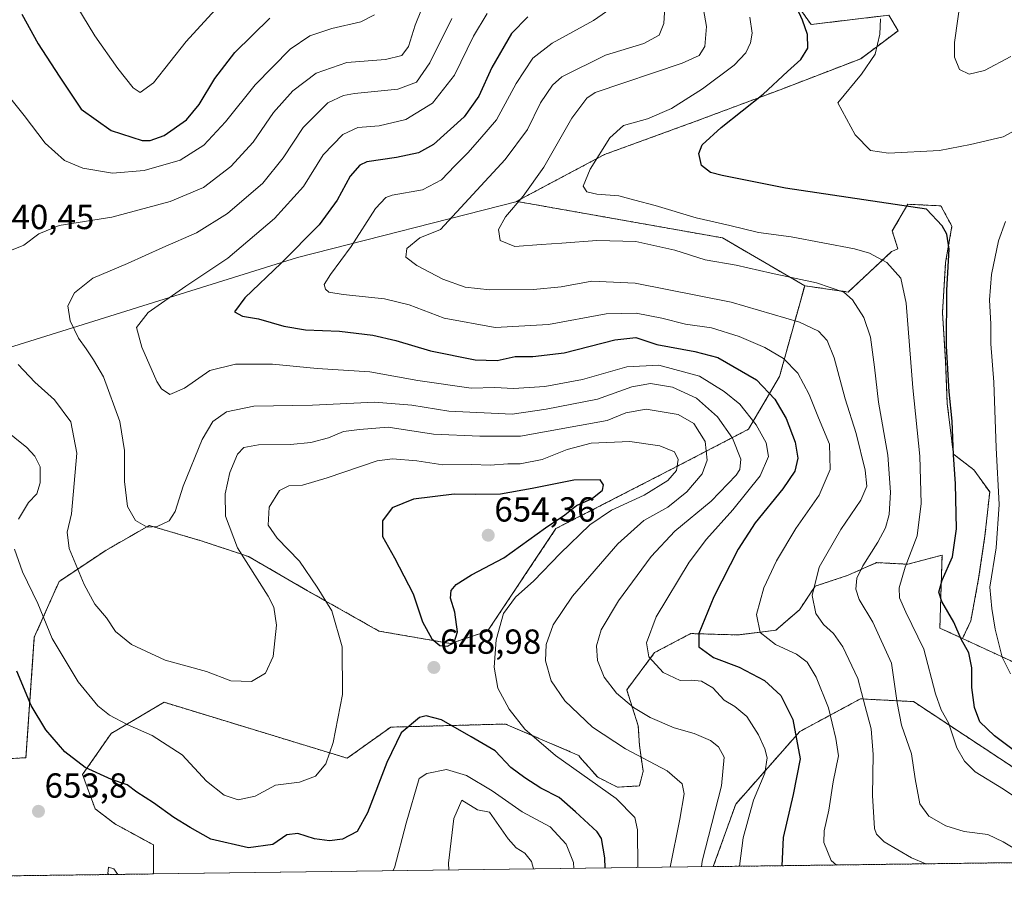
# Model space of a CAD drawing. Units: metres. Extents: x 591377 to 594863, y 4652701 to 4655047.
# Drawn here: x 593132 to 593416, y 4652705 to 4652958 of the extents above; entities that cross this region are included whole.
import ezdxf
from ezdxf.enums import TextEntityAlignment as Align

# ---------------------------------------------------------------- set-up
doc = ezdxf.new("R2010")
doc.units = ezdxf.units.M
doc.header["$MEASUREMENT"] = 0
doc.linetypes.add('TRAZOS', pattern=[0.75, 0.5, -0.25])
for name, color, linetype, lineweight in [('Arbolado forestal', 92, 'TRAZOS', 0), ('Arbolado forestal CxS', 92, 'Continuous', 0), ('Carátula', 7, 'Continuous', 5), ('Comarca CxS', 133, 'Continuous', 0), ('Comunidad Autónoma CxS', 142, 'Continuous', 0), ('Curva de nivel maestra', 36, 'Continuous', 30), ('Curva de nivel normal', 36, 'Continuous', 0), ('Matorral', 135, 'Continuous', 0), ('Matorral CxS', 135, 'Continuous', 0), ('Municipio CxS', 142, 'Continuous', 0), ('Provincia CxS', 1, 'Continuous', 0), ('Punto de cota en terreno', 7, 'Continuous', 0), ('Rótulo de punto de cota en terreno', 19, 'Continuous', 0)]:
    doc.layers.add(name, color=color, linetype=linetype, lineweight=lineweight)
doc.styles.add('Arial', font='txt', dxfattribs={"height": 0.2})

# ---------------------------------------------------------------- blocks, each defined once
blk = doc.blocks.new('*U155')
at = {"layer": 'Arbolado forestal CxS', "color": 92, "linetype": 'Continuous', "lineweight": 0}
blk.add_polyline3d([(593419.87, 4652771.71, 594.33), (593403.62, 4652779.24, 599.66), (593406.01, 4652784.34, 597.74), (593408.27, 4652796.57, 596.29), (593410.08, 4652808.8, 596.48), (593411.44, 4652821.49, 595.75), (593406.91, 4652827.83, 597.03), (593401.03, 4652832.36, 599.83), (593399.21, 4652846.85, 600.19), (593398.76, 4652859.08, 600.12), (593397.86, 4652873.13, 600.31), (593398.76, 4652887.62, 600.37), (593400.57, 4652898.04, 599.34), (593397.4, 4652903.93, 599.15), (593387.89, 4652904.38, 599.91), (593383.36, 4652896.68, 602.54), (593385.01, 4652891.57, 603.6), (593383.91, 4652891.06, 603.85), (593383.2, 4652890.73, 604.01), (593370.68, 4652879.1, 609.67), (593358.16, 4652880.89, 610.31), (593334.52, 4652894.69, 606.7), (593291.11, 4652902.39, 606.39), (593275.35, 4652905.18, 609.96), (593275.04, 4652905.18, 610.07), (593300.49, 4652918.71, 604.52), (593326.79, 4652928.3, 601.87), (593351.07, 4652937.39, 599), (593374.32, 4652946.34, 595.72), (593385.05, 4652954.4, 593.5), (593382.37, 4652958.87, 594.31), (593360.01, 4652956.19, 599.45), (593353.71, 4652965.12, 600.2)], dxfattribs=at)
blk.add_polyline3d([(593442.14, 4652714.95, 605.73), (593331.83, 4652713.51, 633.02), (593338.29, 4652731.51, 631.92), (593356.71, 4652752.42, 624.6), (593374.22, 4652761.85, 615.22), (593389.5, 4652761.06, 608.17), (593429.07, 4652734.96, 601.57), (593437.01, 4652725.04, 602.52), (593442.14, 4652714.95, 605.73)], close=True, dxfattribs=at)
blk = doc.blocks.new('*U159')
at = {"layer": 'Matorral CxS', "color": 135, "linetype": 'Continuous', "lineweight": 0}
blk.add_polyline3d([(593353.71, 4652965.12, 600.2), (593360.01, 4652956.19, 599.45), (593382.37, 4652958.87, 594.31), (593385.05, 4652954.4, 593.5), (593374.32, 4652946.34, 595.72), (593351.07, 4652937.39, 599), (593326.79, 4652928.3, 601.87), (593300.49, 4652918.71, 604.52), (593275.04, 4652905.18, 610.07), (593275.35, 4652905.18, 609.96), (593212.02, 4652889, 623.61), (593119.48, 4652860.09, 641.76), (593102.87, 4652862.75, 643.26), (593094.19, 4652876.46, 641.03), (593092.94, 4652896.12, 636.86), (593094.49, 4652907.6, 634.15), (593091.43, 4652924.66, 632.09), (593082.95, 4652935.1, 629.51), (593161, 4653005.94, 658.71)], dxfattribs=at)
blk = doc.blocks.new('*U169')
at = {"layer": 'Curva de nivel normal', "color": 36, "linetype": 'Continuous', "lineweight": 0}
for points in [[(593310.1, 4652713.22, 645), (593310.01, 4652724.14, 645), (593309.22, 4652727.64, 645), (593303.81, 4652733.12, 645), (593286.33, 4652745.55, 645), (593277.57, 4652753.11, 645), (593273, 4652758.88, 645), (593269.73, 4652764.95, 645), (593268.75, 4652770.97, 645), (593269.28, 4652778.84, 645), (593271.43, 4652786.46, 645), (593274.87, 4652791.16, 645), (593280.17, 4652795.88, 645), (593287.69, 4652803.74, 645), (593296.27, 4652812.04, 645), (593302.5, 4652816.2, 645), (593311.92, 4652820.53, 645), (593318.78, 4652824.76, 645), (593321.25, 4652827.64, 645), (593321.71, 4652830.84, 645), (593320.62, 4652833, 645), (593316.47, 4652834.74, 645), (593307.81, 4652836.04, 645), (593296.65, 4652835.5, 645), (593289.78, 4652833.74, 645), (593282.57, 4652830.8, 645), (593276.24, 4652829.56, 645), (593272.63, 4652829.56, 645), (593267.6, 4652829.23, 645), (593262.27, 4652829.35, 645), (593253.94, 4652829.3, 645), (593246.4, 4652830.48, 645), (593239.46, 4652831.03, 645), (593235.03, 4652830.48, 645), (593220.65, 4652825.53, 645), (593213.5, 4652823.41, 645), (593209.6, 4652823.26, 645), (593206.92, 4652821.93, 645), (593203.87, 4652817.11, 645), (593203.63, 4652811.88, 645), (593206.16, 4652808.14, 645), (593212.65, 4652801.53, 645), (593217.73, 4652794.03, 645), (593221.98, 4652787.19, 645), (593224.94, 4652776.82, 645), (593225.04, 4652763.15, 645), (593222.3, 4652749.23, 645), (593220.22, 4652743.15, 645), (593217.29, 4652739.53, 645), (593212.64, 4652737.8, 645), (593205.69, 4652737.02, 645), (593199.85, 4652733.83, 645), (593194.92, 4652732.8, 645), (593190.96, 4652734.06, 645), (593185.82, 4652738.1, 645), (593178.82, 4652745.7, 645), (593170.17, 4652751.25, 645), (593162.95, 4652754.5, 645), (593157.93, 4652757.18, 645), (593154.53, 4652759.88, 645), (593148.87, 4652766.79, 645), (593141.42, 4652779.25, 645), (593137.22, 4652789.33, 645), (593132.86, 4652798.48, 645), (593130.52, 4652805.01, 645)], [(593131.67, 4652813.68, 645), (593134.61, 4652818.4, 645), (593136.98, 4652820.92, 645), (593137.98, 4652824.12, 645), (593137.9, 4652828.69, 645), (593136.43, 4652831.81, 645), (593134.12, 4652834.27, 645), (593127.16, 4652839.86, 645)]]:
    blk.add_polyline3d(points, dxfattribs=at)
blk = doc.blocks.new('*U171')
at = {"layer": 'Curva de nivel normal', "color": 36, "linetype": 'Continuous', "lineweight": 0}
for points in [[(593239.55, 4652712.3, 655), (593240.04, 4652713.15, 655), (593243.38, 4652726.03, 655), (593247.08, 4652738.88, 655), (593249.28, 4652740.38, 655), (593254.97, 4652741.49, 655), (593260.75, 4652739.79, 655), (593268.11, 4652735.32, 655), (593276.8, 4652729.34, 655), (593284.8, 4652725.01, 655), (593289.49, 4652719.93, 655), (593291.6, 4652714.72, 655), (593291.67, 4652712.98, 655)], [(593157.69, 4652711.22, 655), (593157.47, 4652711.5, 655), (593157.62, 4652713.39, 655), (593159.17, 4652712.86, 655), (593160.3, 4652711.26, 655)]]:
    blk.add_polyline3d(points, dxfattribs=at)
blk = doc.blocks.new('*U176')
at = {"layer": 'Curva de nivel normal', "color": 36, "linetype": 'Continuous', "lineweight": 0}
blk.add_polyline3d([(593404.1, 4652970.85, 590), (593401.35, 4652951.02, 590), (593401.34, 4652946.81, 590), (593402.72, 4652943.21, 590), (593405.52, 4652941.92, 590), (593409.95, 4652942.97, 590), (593417.52, 4652946.97, 590)], dxfattribs=at)
blk = doc.blocks.new('*U182')
at = {"layer": 'Curva de nivel normal', "color": 36, "linetype": 'Continuous', "lineweight": 0}
blk.add_polyline3d([(593419.66, 4652718.08, 610), (593415.29, 4652720.66, 610), (593410.87, 4652722.74, 610), (593404.12, 4652723.6, 610), (593398.85, 4652725.23, 610), (593393.91, 4652728.05, 610), (593391.37, 4652731.64, 610), (593390, 4652738.76, 610), (593388.88, 4652745.99, 610), (593386.01, 4652754.3, 610), (593384.78, 4652760.67, 610), (593383.16, 4652772.13, 610), (593377.78, 4652784, 610), (593373.86, 4652790.49, 610), (593372.84, 4652793.45, 610), (593373.16, 4652796.68, 610), (593374.86, 4652800.23, 610), (593379.26, 4652806.96, 610), (593381.48, 4652811.16, 610), (593382.46, 4652814.96, 610), (593382.86, 4652821.41, 610), (593382.11, 4652832.07, 610), (593379.41, 4652847.4, 610), (593378.31, 4652857.47, 610), (593377.11, 4652866.12, 610), (593375.22, 4652871.77, 610), (593371.94, 4652876.82, 610), (593369.44, 4652879.06, 610), (593361.52, 4652881.72, 610), (593348.54, 4652884.5, 610), (593338.42, 4652886.86, 610), (593329.51, 4652888.37, 610), (593320.73, 4652891.12, 610), (593309.48, 4652893.63, 610), (593298.25, 4652893.97, 610), (593288.24, 4652893.13, 610), (593282.29, 4652892.81, 610), (593274.65, 4652892.2, 610), (593270.47, 4652893.96, 610), (593269.97, 4652897.11, 610), (593272, 4652900.8, 610), (593277.09, 4652906.7, 610), (593282.99, 4652915.08, 610), (593291.06, 4652929.16, 610), (593295.4, 4652934.92, 610), (593297.8, 4652936.61, 610), (593322.82, 4652945.06, 610), (593327.73, 4652947.27, 610), (593329.4, 4652949.83, 610), (593329.86, 4652955.66, 610), (593328.36, 4652964.49, 610)], dxfattribs=at)
blk = doc.blocks.new('*U186')
at = {"layer": 'Curva de nivel normal', "color": 36, "linetype": 'Continuous', "lineweight": 0}
blk.add_polyline3d([(593303.3, 4652961.49, 620), (593297.32, 4652957.31, 620), (593285.41, 4652950.81, 620), (593279.84, 4652946.46, 620), (593275.08, 4652939.22, 620), (593269.42, 4652928.76, 620), (593264.54, 4652923.18, 620), (593261.11, 4652919.23, 620), (593257.35, 4652915.45, 620), (593253.56, 4652911.4, 620), (593248.11, 4652908.5, 620), (593239.37, 4652907, 620), (593237.48, 4652906.37, 620), (593234.51, 4652903.18, 620), (593227.52, 4652892.24, 620), (593221.52, 4652884.18, 620), (593219.78, 4652881.28, 620), (593220.09, 4652879.94, 620), (593221.13, 4652879.02, 620), (593225.17, 4652878.4, 620), (593237.14, 4652877.16, 620), (593244.26, 4652875.36, 620), (593254.27, 4652871.53, 620), (593268.95, 4652868.86, 620), (593284.32, 4652869.78, 620), (593300.95, 4652872.81, 620), (593309.62, 4652873, 620), (593317.01, 4652871.53, 620), (593323.86, 4652869.82, 620), (593331.3, 4652868.73, 620), (593339.24, 4652866.32, 620), (593346.67, 4652863.11, 620), (593352.04, 4652859.93, 620), (593356.18, 4652855.73, 620), (593359.4, 4652849.54, 620), (593362.12, 4652842.88, 620), (593365.34, 4652835.28, 620), (593365.52, 4652827.96, 620), (593362.29, 4652820.57, 620), (593355.64, 4652810.99, 620), (593349.99, 4652801.61, 620), (593346.39, 4652793.88, 620), (593344.25, 4652786.13, 620), (593345.35, 4652780.96, 620), (593349.76, 4652777.56, 620), (593355.79, 4652774.72, 620), (593358.83, 4652772.4, 620), (593361.43, 4652768.1, 620), (593365, 4652759.26, 620), (593367.11, 4652750.38, 620), (593367.86, 4652745.42, 620), (593366.35, 4652737.92, 620), (593365.12, 4652729.75, 620), (593363.79, 4652723.85, 620), (593363.69, 4652720.48, 620), (593365.83, 4652715.26, 620), (593367.32, 4652713.97, 620)], dxfattribs=at)
blk = doc.blocks.new('*U189')
at = {"layer": 'Curva de nivel normal', "color": 36, "linetype": 'Continuous', "lineweight": 0}
blk.add_polyline3d([(593393.05, 4652714.31, 615), (593388.97, 4652716.06, 615), (593381.02, 4652720.63, 615), (593378.8, 4652722.87, 615), (593378.28, 4652724.52, 615), (593377.69, 4652733.96, 615), (593377.9, 4652745.85, 615), (593377.26, 4652753.19, 615), (593375.62, 4652759.65, 615), (593373.42, 4652767.72, 615), (593369.1, 4652776.83, 615), (593366.44, 4652780.65, 615), (593363.56, 4652783.24, 615), (593361.38, 4652786.41, 615), (593360.32, 4652791.63, 615), (593362.36, 4652799.82, 615), (593368.61, 4652810.64, 615), (593374.35, 4652819.1, 615), (593376.05, 4652823.12, 615), (593375.6, 4652827.71, 615), (593372.98, 4652838.3, 615), (593369.84, 4652848.32, 615), (593366.65, 4652860.15, 615), (593364.63, 4652865.13, 615), (593362.16, 4652867.78, 615), (593356.64, 4652870.36, 615), (593336.93, 4652876.19, 615), (593309.36, 4652881.67, 615), (593296.88, 4652882.25, 615), (593288.03, 4652880.58, 615), (593280.04, 4652879.79, 615), (593267.47, 4652879.7, 615), (593260.31, 4652880.53, 615), (593253.92, 4652882.81, 615), (593246.4, 4652886.69, 615), (593243.31, 4652889.16, 615), (593243.57, 4652891.6, 615), (593247.33, 4652894.67, 615), (593253.27, 4652897.16, 615), (593271.84, 4652917.33, 615), (593278.31, 4652925.94, 615), (593282.09, 4652933.63, 615), (593285.52, 4652938.7, 615), (593288.23, 4652941.1, 615), (593300.81, 4652947.37, 615), (593311.82, 4652950.73, 615), (593316.23, 4652953.1, 615), (593317.56, 4652956.49, 615), (593318.04, 4652964.49, 615)], dxfattribs=at)
blk = doc.blocks.new('*U192')
at = {"layer": 'Curva de nivel normal', "color": 36, "linetype": 'Continuous', "lineweight": 0}
for points in [[(593319.45, 4652713.35, 640), (593322.21, 4652727.15, 640), (593323.44, 4652734.49, 640), (593322.9, 4652737.39, 640), (593318.5, 4652741.15, 640), (593306.5, 4652747.45, 640), (593297.08, 4652753.73, 640), (593289.03, 4652761.24, 640), (593285.15, 4652767.04, 640), (593283.51, 4652772.77, 640), (593283.65, 4652777.52, 640), (593285.67, 4652783.16, 640), (593291.28, 4652791.48, 640), (593304.32, 4652806.53, 640), (593311.8, 4652813.29, 640), (593318.75, 4652817.12, 640), (593324.22, 4652821.47, 640), (593328.66, 4652826.66, 640), (593330.1, 4652830.64, 640), (593329.48, 4652836.04, 640), (593326.24, 4652841.22, 640), (593321.72, 4652843.78, 640), (593312.5, 4652845.33, 640), (593306.64, 4652844.32, 640), (593301.27, 4652842.05, 640), (593276.33, 4652837.6, 640), (593264.6, 4652837.53, 640), (593251.24, 4652838.16, 640), (593238.15, 4652840.1, 640), (593229.92, 4652839.51, 640), (593225.27, 4652838.93, 640), (593221.02, 4652837.08, 640), (593215.93, 4652835.73, 640), (593210.02, 4652835.11, 640), (593200.79, 4652835.09, 640), (593196.63, 4652834.26, 640), (593194.78, 4652832.34, 640), (593192.57, 4652827.11, 640), (593191.2, 4652820.9, 640), (593191.32, 4652814.54, 640), (593194.82, 4652805.36, 640), (593203.6, 4652791.48, 640), (593205.2, 4652788.24, 640), (593205.97, 4652783.12, 640), (593205.08, 4652774.03, 640), (593202.84, 4652769.29, 640), (593198.81, 4652766.89, 640), (593192.88, 4652767.08, 640), (593185.84, 4652769.75, 640), (593173.94, 4652773.03, 640), (593164.27, 4652777.49, 640), (593159.65, 4652781.27, 640), (593157.01, 4652785.21, 640), (593153.65, 4652789.16, 640), (593150.6, 4652794.8, 640), (593146.31, 4652805.18, 640), (593145.72, 4652809.93, 640), (593146.99, 4652815.18, 640), (593148.52, 4652832.67, 640), (593146.75, 4652841.7, 640), (593142.07, 4652848.02, 640), (593136.35, 4652853.09, 640), (593131.6, 4652858.19, 640)], [(593122.9, 4652888.45, 640), (593133.26, 4652892.59, 640), (593137.59, 4652895.82, 640), (593143.41, 4652898.22, 640), (593158.54, 4652900.7, 640), (593175.34, 4652905.14, 640), (593184.94, 4652909.25, 640), (593192.85, 4652915.3, 640), (593199.27, 4652922.3, 640), (593205.14, 4652930.87, 640), (593210.75, 4652937.12, 640), (593217.47, 4652942.14, 640), (593226.27, 4652945.2, 640), (593237.44, 4652946.14, 640), (593242.1, 4652947.3, 640), (593243.99, 4652949.88, 640), (593245.95, 4652956.02, 640), (593249.42, 4652964.67, 640)]]:
    blk.add_polyline3d(points, dxfattribs=at)
blk = doc.blocks.new('*U197')
at = {"layer": 'Curva de nivel normal', "color": 36, "linetype": 'Continuous', "lineweight": 0}
blk.add_polyline3d([(593427.98, 4652727.4, 605), (593415.46, 4652735.83, 605), (593407.3, 4652740.86, 605), (593404.18, 4652743.92, 605), (593401.99, 4652747.73, 605), (593399.54, 4652754.96, 605), (593397.44, 4652758.69, 605), (593395.82, 4652763.33, 605), (593392.47, 4652776.19, 605), (593387.3, 4652786.84, 605), (593385.42, 4652790.98, 605), (593385.37, 4652793.81, 605), (593387.06, 4652799.82, 605), (593390.6, 4652808.82, 605), (593391.75, 4652818.16, 605), (593391.28, 4652831.83, 605), (593389.26, 4652851.47, 605), (593387.35, 4652875.91, 605), (593385.84, 4652883.05, 605), (593381.77, 4652887.65, 605), (593376.8, 4652890.26, 605), (593372.52, 4652891.5, 605), (593354.3, 4652895.03, 605), (593344.81, 4652896.26, 605), (593336.55, 4652898.22, 605), (593326.93, 4652900.43, 605), (593315.05, 4652904.06, 605), (593309.27, 4652905.52, 605), (593304.6, 4652906.79, 605), (593298.27, 4652907.31, 605), (593295.38, 4652908.01, 605), (593294.38, 4652909.62, 605), (593296.33, 4652914.49, 605), (593302.01, 4652923.49, 605), (593305.98, 4652927.1, 605), (593312.88, 4652928.96, 605), (593319.81, 4652932.02, 605), (593328.76, 4652937.61, 605), (593337.81, 4652944.47, 605), (593341.19, 4652948, 605), (593342.59, 4652950.94, 605), (593343.02, 4652953.7, 605), (593342.33, 4652958.33, 605)], dxfattribs=at)
blk = doc.blocks.new('*U198')
at = {"layer": 'Curva de nivel normal', "color": 36, "linetype": 'Continuous', "lineweight": 0}
blk.add_polyline3d([(593256.47, 4652957.96, 635), (593250.18, 4652945.16, 635), (593246.38, 4652939.53, 635), (593241, 4652937.52, 635), (593228.47, 4652936.29, 635), (593225.35, 4652935.74, 635), (593220.82, 4652933.58, 635), (593213.69, 4652926.53, 635), (593207.96, 4652917.79, 635), (593202.03, 4652910.48, 635), (593191.94, 4652901.72, 635), (593182.94, 4652896.16, 635), (593173.27, 4652891.97, 635), (593163.06, 4652887.33, 635), (593153.13, 4652883.09, 635), (593147.78, 4652878.87, 635), (593145.95, 4652875.09, 635), (593146.58, 4652870.82, 635), (593149.02, 4652865.76, 635), (593151.18, 4652862.74, 635), (593153.32, 4652859.51, 635), (593156.21, 4652854.61, 635), (593160.9, 4652841.76, 635), (593162.24, 4652833.47, 635), (593162.22, 4652824.46, 635), (593163.06, 4652817.29, 635), (593165.37, 4652813.26, 635), (593168.77, 4652811.34, 635), (593171.62, 4652811.53, 635), (593175.09, 4652813.18, 635), (593176.85, 4652815.83, 635), (593179.16, 4652823.16, 635), (593184.56, 4652836.57, 635), (593187.64, 4652841.74, 635), (593191.6, 4652844.6, 635), (593199.44, 4652846.16, 635), (593216.41, 4652846.52, 635), (593234.24, 4652847.36, 635), (593244.97, 4652846.45, 635), (593255.61, 4652844.77, 635), (593273.86, 4652843.9, 635), (593283.73, 4652845.29, 635), (593298.44, 4652848.18, 635), (593308.4, 4652851.73, 635), (593313.74, 4652852.76, 635), (593320.11, 4652851.65, 635), (593327, 4652848.54, 635), (593333.02, 4652843.14, 635), (593337.34, 4652837.01, 635), (593339.77, 4652830.9, 635), (593339.46, 4652827.98, 635), (593338.42, 4652826.34, 635), (593331.17, 4652818.84, 635), (593320.73, 4652810.15, 635), (593313.94, 4652802.91, 635), (593304.57, 4652790.07, 635), (593299.57, 4652781.72, 635), (593298.14, 4652777.15, 635), (593298.47, 4652772.95, 635), (593300.36, 4652768.09, 635), (593303.96, 4652763.5, 635), (593308.8, 4652759.34, 635), (593313.6, 4652756.48, 635), (593320.6, 4652753.48, 635), (593326.34, 4652751.88, 635), (593331.06, 4652749.82, 635), (593333.32, 4652748.06, 635), (593334.92, 4652745.03, 635), (593334.17, 4652736.82, 635), (593328.6, 4652715.09, 635), (593328.39, 4652713.46, 635)], dxfattribs=at)
blk = doc.blocks.new('*U201')
at = {"layer": 'Curva de nivel normal', "color": 36, "linetype": 'Continuous', "lineweight": 0}
blk.add_polyline3d([(593266.74, 4652959.36, 630), (593262.78, 4652952.83, 630), (593257.28, 4652941.57, 630), (593250.97, 4652933.56, 630), (593243.28, 4652928.78, 630), (593235.56, 4652926.97, 630), (593229.46, 4652926.55, 630), (593225.07, 4652924.48, 630), (593219.46, 4652918.62, 630), (593213.76, 4652909.52, 630), (593205.41, 4652900.26, 630), (593192.01, 4652888.89, 630), (593179.91, 4652880.76, 630), (593169.06, 4652873.15, 630), (593165.71, 4652868.89, 630), (593167.25, 4652863.18, 630), (593171.52, 4652853.34, 630), (593172.87, 4652851.23, 630), (593175.25, 4652849.54, 630), (593179.52, 4652851.38, 630), (593186.83, 4652856.44, 630), (593194.17, 4652858.34, 630), (593204.87, 4652858.26, 630), (593217.76, 4652857.07, 630), (593232.92, 4652856.08, 630), (593246.74, 4652853.61, 630), (593262.04, 4652851.37, 630), (593268.88, 4652851.57, 630), (593274.27, 4652851.31, 630), (593283.27, 4652851.83, 630), (593294.12, 4652853.87, 630), (593306.9, 4652857.49, 630), (593316.1, 4652857.98, 630), (593327.84, 4652854.87, 630), (593334.94, 4652850.44, 630), (593339.5, 4652846.76, 630), (593344.2, 4652840.82, 630), (593347.08, 4652835.63, 630), (593347.72, 4652831.72, 630), (593345.31, 4652826.08, 630), (593337.5, 4652816.37, 630), (593329.84, 4652807.88, 630), (593324.92, 4652801.22, 630), (593315.42, 4652785.48, 630), (593312.59, 4652778.04, 630), (593313.29, 4652774, 630), (593317.42, 4652769.44, 630), (593322.32, 4652767.16, 630), (593325.51, 4652767.21, 630), (593328.42, 4652766.92, 630), (593331.67, 4652765.04, 630), (593334.97, 4652761.52, 630), (593338.07, 4652759.61, 630), (593341.52, 4652756.73, 630), (593344.88, 4652751.52, 630), (593346.68, 4652747.48, 630), (593347.34, 4652744.82, 630), (593346.64, 4652740.48, 630), (593343.44, 4652732.65, 630), (593340.47, 4652721.82, 630), (593339.34, 4652713.61, 630)], dxfattribs=at)
blk = doc.blocks.new('*U213')
at = {"layer": 'Curva de nivel maestra', "color": 36, "linetype": 'Continuous', "lineweight": 30}
blk.add_polyline3d([(593278.4, 4652958.37, 625), (593273.73, 4652953.63, 625), (593268.03, 4652943.83, 625), (593264.31, 4652935.49, 625), (593260.1, 4652929.54, 625), (593251.27, 4652921.56, 625), (593246.94, 4652919.16, 625), (593240.54, 4652917.9, 625), (593232, 4652916.6, 625), (593229.99, 4652915.64, 625), (593227.22, 4652912.49, 625), (593223.53, 4652905.56, 625), (593218.28, 4652898.43, 625), (593207.4, 4652887.39, 625), (593196.92, 4652877.44, 625), (593193.95, 4652873.34, 625), (593196.25, 4652872.14, 625), (593200.8, 4652871.36, 625), (593208.17, 4652869.22, 625), (593214.37, 4652868.24, 625), (593224.13, 4652867.85, 625), (593233.78, 4652866.66, 625), (593240.43, 4652865.14, 625), (593250.33, 4652862.18, 625), (593263.27, 4652859.58, 625), (593269.56, 4652859.36, 625), (593274.74, 4652860.48, 625), (593279.82, 4652860.53, 625), (593288.84, 4652861.6, 625), (593303.49, 4652865.27, 625), (593309.55, 4652865.97, 625), (593315.56, 4652864, 625), (593326.55, 4652861.99, 625), (593333.1, 4652860.19, 625), (593344.25, 4652853.8, 625), (593349.56, 4652848.2, 625), (593352.82, 4652842.62, 625), (593355.45, 4652835.83, 625), (593356.17, 4652831.2, 625), (593355.29, 4652827.45, 625), (593351.86, 4652822.4, 625), (593343.9, 4652812.62, 625), (593338.97, 4652805, 625), (593332.02, 4652791.23, 625), (593327.7, 4652780.67, 625), (593327.62, 4652776.89, 625), (593331.87, 4652773.79, 625), (593339.27, 4652770.97, 625), (593346.62, 4652767.16, 625), (593351.3, 4652762.81, 625), (593354.71, 4652755.91, 625), (593356.85, 4652744.54, 625), (593354.84, 4652734.28, 625), (593351.97, 4652721.9, 625), (593351.53, 4652713.77, 625)], dxfattribs=at)
blk = doc.blocks.new('*U217')
at = {"layer": 'Curva de nivel maestra', "color": 36, "linetype": 'Continuous', "lineweight": 30}
blk.add_polyline3d([(593300.72, 4652713.1, 650), (593300.58, 4652716.06, 650), (593299.61, 4652721.63, 650), (593298.41, 4652723.49, 650), (593292.09, 4652729.32, 650), (593287.44, 4652733.42, 650), (593282.19, 4652736.07, 650), (593277.53, 4652739.08, 650), (593273.48, 4652742.03, 650), (593269.01, 4652746.89, 650), (593262.04, 4652750.92, 650), (593253.56, 4652755.85, 650), (593249.16, 4652756.96, 650), (593247.21, 4652756.47, 650), (593241.94, 4652752.05, 650), (593237.79, 4652743.54, 650), (593232.22, 4652729.04, 650), (593229.27, 4652723.58, 650), (593225, 4652721.39, 650), (593221.24, 4652720.98, 650), (593216.98, 4652721.55, 650), (593212.12, 4652723.02, 650), (593209.02, 4652722.63, 650), (593204.95, 4652719.92, 650), (593197.98, 4652718.9, 650), (593187.09, 4652721.46, 650), (593181.14, 4652724.77, 650), (593176.43, 4652727.65, 650), (593170.61, 4652731.9, 650), (593165.78, 4652734.99, 650), (593163.04, 4652737.08, 650), (593158.44, 4652738.61, 650), (593150.85, 4652742.05, 650), (593145.06, 4652746.56, 650), (593139.56, 4652752.94, 650), (593135.34, 4652759.9, 650), (593131.25, 4652769.8, 650)], dxfattribs=at)
blk = doc.blocks.new('*U219')
at = {"layer": 'Curva de nivel maestra', "color": 36, "linetype": 'Continuous', "lineweight": 30}
blk.add_polyline3d([(593423.85, 4652742.98, 600), (593412.79, 4652751.16, 600), (593408.61, 4652755.25, 600), (593407.09, 4652759.32, 600), (593406.3, 4652765.11, 600), (593406.33, 4652770.82, 600), (593405.45, 4652775.1, 600), (593403.24, 4652779.03, 600), (593401.1, 4652783.96, 600), (593397.7, 4652789.91, 600), (593396.75, 4652792.64, 600), (593397.72, 4652796.02, 600), (593400.69, 4652802.77, 600), (593401.93, 4652810.88, 600), (593401.64, 4652823.78, 600), (593400.98, 4652832.16, 600), (593400.68, 4652841.89, 600), (593399.8, 4652850.36, 600), (593399.04, 4652863.51, 600), (593399.08, 4652879.62, 600), (593399.76, 4652891.47, 600), (593399.11, 4652895.73, 600), (593397.71, 4652898.19, 600), (593393.28, 4652902.96, 600), (593352.62, 4652909.01, 600), (593334.41, 4652912.64, 600), (593331.06, 4652913.5, 600), (593328.44, 4652915.54, 600), (593327.7, 4652919.01, 600), (593328.67, 4652921.54, 600), (593334.1, 4652926.49, 600), (593346.24, 4652936.16, 600), (593353.25, 4652942.64, 600), (593357.01, 4652946.07, 600), (593359.1, 4652949.38, 600), (593358.97, 4652953.28, 600), (593357.56, 4652957.47, 600), (593348.21, 4652977.92, 600)], dxfattribs=at)
blk = doc.blocks.new('5PATER')
at = {"layer": 'Carátula', "linetype": 'Continuous', "lineweight": 5}
h = blk.add_hatch(color=250, dxfattribs=at)
edge = h.paths.add_edge_path()
edge.add_ellipse((0, 0.01), major_axis=(-1.33, -1.34), ratio=0.999422, start_angle=0, end_angle=360)

msp = doc.modelspace()

# ---------------------------------------------------------------- linework, layer by layer
at = {"layer": 'Arbolado forestal', "color": 92, "linetype": 'TRAZOS', "lineweight": 0}
for points in [[(593275.35, 4652905.18, 609.96), (593275.04, 4652905.18, 610.07), (593300.49, 4652918.71, 604.52), (593326.79, 4652928.3, 601.87), (593351.07, 4652937.4, 599), (593374.32, 4652946.34, 595.72), (593385.05, 4652954.4, 593.5), (593382.37, 4652958.87, 594.31), (593360.01, 4652956.19, 599.45), (593353.71, 4652965.12, 600.2)], [(593358.15, 4652880.89, 610.31), (593334.52, 4652894.69, 606.7), (593291.11, 4652902.39, 606.39), (593275.35, 4652905.18, 609.96)], [(593403.62, 4652779.24, 599.66), (593406.01, 4652784.34, 597.74), (593408.27, 4652796.57, 596.29), (593410.08, 4652808.8, 596.48), (593411.44, 4652821.49, 595.75), (593406.91, 4652827.83, 597.03), (593401.02, 4652832.36, 599.83), (593399.21, 4652846.85, 600.19), (593398.76, 4652859.09, 600.12), (593397.85, 4652873.13, 600.31), (593398.76, 4652887.62, 600.37), (593400.57, 4652898.04, 599.34), (593397.4, 4652903.93, 599.15), (593387.89, 4652904.38, 599.91), (593383.36, 4652896.68, 602.54), (593385.01, 4652891.57, 603.6), (593383.91, 4652891.06, 603.85), (593383.2, 4652890.73, 604.01), (593370.68, 4652879.1, 609.67), (593358.15, 4652880.89, 610.31)], [(593358.15, 4652880.89, 610.31), (593350.91, 4652854.76, 622.24), (593341.96, 4652839.54, 631.38), (593319.6, 4652827.91, 645.65), (593286.51, 4652810.91, 648.85), (593266.83, 4652781.38, 645.99), (593256.1, 4652777.8, 649.88), (593235.53, 4652781.38, 647.73), (593214.96, 4652793.01, 643.58), (593197.96, 4652802.86, 640.55), (593184.55, 4652807.33, 636.87), (593169.34, 4652811.81, 635), (593156.82, 4652804.65, 636.95), (593143.4, 4652795.7, 641.75), (593136.25, 4652779.59, 646.38), (593133.84, 4652744.89, 652.94), (593104.65, 4652743.35, 650.58), (593090.52, 4652748, 646.92), (593080.15, 4652754.66, 646.45), (593064.49, 4652764.44, 646.62), (592969.68, 4652710.75, 653.47), (592965.27, 4652708.7, 654.15)], [(593403.62, 4652779.24, 599.66), (593397.1, 4652782.26, 601.95), (593397.73, 4652803.25, 601.26), (593387.89, 4652800.65, 604.61), (593378.83, 4652801.1, 608.52), (593370.67, 4652797.48, 611.12), (593361.16, 4652794.31, 614.66), (593356.63, 4652787.52, 616.18), (593349.84, 4652781.63, 618.71), (593338.96, 4652780.27, 621.77), (593325.33, 4652780.67, 625.6), (593314.93, 4652775.18, 629.06), (593306.88, 4652764.44, 633.59), (593310.21, 4652754.09, 636.52), (593310.56, 4652748.43, 638.86), (593311.62, 4652741.01, 641.34), (593310.56, 4652736.76, 642.6), (593304.2, 4652736.41, 643.54), (593298.54, 4652739.24, 643.68), (593293.24, 4652745.25, 643.17), (593293.32, 4652745.45, 643.08), (593271.99, 4652754.6, 646.11), (593238.9, 4652753.7, 648.72), (593226.38, 4652744.75, 646.13), (593173.61, 4652760.86, 642.53), (593158.4, 4652751.91, 646.06), (593150.14, 4652740.03, 650.58), (593153.75, 4652730.19, 652.67), (593159.47, 4652725.82, 652.98), (593170.56, 4652719.77, 652.92), (593170.56, 4652711.39, 654.71)], [(593419.87, 4652771.71, 594.33), (593403.62, 4652779.24, 599.66)], [(593331.83, 4652713.51, 633.02), (593338.29, 4652731.51, 631.92), (593356.71, 4652752.42, 624.6), (593374.22, 4652761.85, 615.22), (593389.5, 4652761.06, 608.17), (593429.07, 4652734.96, 601.57), (593437.01, 4652725.04, 602.52), (593442.14, 4652714.96, 605.73)], [(593442.14, 4652714.96, 605.73), (593331.83, 4652713.51, 633.02)], [(593170.56, 4652711.39, 654.71), (592965.27, 4652708.7, 654.15)]]:
    msp.add_polyline3d(points, dxfattribs=at)
at = {"layer": 'Arbolado forestal CxS', "color": 92, "linetype": 'Continuous', "lineweight": 0}
msp.add_polyline3d([(593104.65, 4652743.35, 650.58), (593133.84, 4652744.89, 652.94), (593136.25, 4652779.59, 646.38), (593143.4, 4652795.7, 641.75), (593156.82, 4652804.65, 636.95), (593169.34, 4652811.81, 635), (593184.55, 4652807.33, 636.87), (593197.96, 4652802.86, 640.55), (593214.96, 4652793.01, 643.58), (593235.53, 4652781.38, 647.73), (593256.1, 4652777.8, 649.88), (593266.83, 4652781.38, 645.99), (593286.51, 4652810.91, 648.85), (593319.6, 4652827.91, 645.65), (593341.97, 4652839.54, 631.38), (593350.91, 4652854.76, 622.24), (593358.16, 4652880.89, 610.31), (593370.68, 4652879.1, 609.67), (593383.2, 4652890.73, 604.01), (593383.91, 4652891.06, 603.85), (593385.01, 4652891.57, 603.6), (593383.36, 4652896.68, 602.54), (593387.89, 4652904.38, 599.91), (593397.4, 4652903.93, 599.15), (593400.57, 4652898.04, 599.34), (593398.76, 4652887.62, 600.37), (593397.85, 4652873.13, 600.31), (593398.76, 4652859.08, 600.12), (593399.21, 4652846.85, 600.19), (593401.03, 4652832.36, 599.83), (593406.91, 4652827.83, 597.03), (593411.44, 4652821.49, 595.75), (593410.08, 4652808.8, 596.48), (593408.27, 4652796.57, 596.29), (593406.01, 4652784.34, 597.74), (593403.62, 4652779.24, 599.66), (593403.62, 4652779.24, 599.66), (593397.1, 4652782.26, 601.95), (593397.73, 4652803.25, 601.26), (593387.89, 4652800.65, 604.61), (593378.83, 4652801.1, 608.52), (593370.67, 4652797.48, 611.12), (593361.16, 4652794.31, 614.66), (593356.63, 4652787.52, 616.18), (593349.84, 4652781.63, 618.71), (593338.97, 4652780.27, 621.77), (593325.33, 4652780.67, 625.6), (593314.93, 4652775.18, 629.06), (593306.88, 4652764.44, 633.59), (593310.21, 4652754.09, 636.52), (593310.56, 4652748.43, 638.86), (593311.62, 4652741.01, 641.34), (593310.56, 4652736.76, 642.6), (593304.2, 4652736.41, 643.54), (593298.54, 4652739.24, 643.68), (593293.24, 4652745.25, 643.17), (593293.32, 4652745.45, 643.08), (593271.99, 4652754.6, 646.11), (593238.9, 4652753.7, 648.72), (593226.38, 4652744.75, 646.13), (593173.61, 4652760.86, 642.53), (593158.4, 4652751.91, 646.06), (593150.14, 4652740.03, 650.58), (593153.75, 4652730.19, 652.67), (593159.47, 4652725.82, 652.98), (593170.56, 4652719.77, 652.92), (593170.56, 4652711.39, 654.71), (592965.27, 4652708.7, 654.15)], dxfattribs=at)
at = {"layer": 'Comarca CxS', "color": 133, "linetype": 'Continuous', "lineweight": 0}
msp.add_polyline3d([(594863.34, 4652733.6, 661.9), (592701.33, 4652705.24, 675.54)], dxfattribs=at)
at = {"layer": 'Comunidad Autónoma CxS', "color": 142, "linetype": 'Continuous', "lineweight": 0}
msp.add_polyline3d([(594863.34, 4652733.6, 661.9), (592701.33, 4652705.24, 675.54)], dxfattribs=at)
at = {"layer": 'Curva de nivel maestra', "color": 36, "linetype": 'Continuous', "lineweight": 30}
for points in [[(593132.63, 4652959.12, 650), (593137.32, 4652950.62, 650), (593143.36, 4652941.26, 650), (593149.76, 4652931.83, 650), (593158.36, 4652925.62, 650), (593167.32, 4652922.79, 650), (593169.61, 4652922.78, 650)], [(593169.61, 4652922.78, 650), (593173.7, 4652924.24, 650), (593180.12, 4652928.71, 650), (593183.73, 4652933.1, 650), (593188.2, 4652940.64, 650), (593194.05, 4652948.16, 650), (593204.1, 4652958.03, 650)], [(593255.24, 4652777.04, 650), (593257.16, 4652778.13, 650), (593258.17, 4652781.17, 650), (593257.34, 4652786.8, 650), (593256.13, 4652790.84, 650), (593256.3, 4652793.06, 650), (593257.76, 4652794.84, 650), (593262.16, 4652797.57, 650), (593271.5, 4652802.45, 650), (593283.5, 4652811.1, 650), (593289.06, 4652814.92, 650), (593292.42, 4652817.6, 650), (593296.9, 4652819.55, 650), (593299.88, 4652821.96, 650), (593300.16, 4652823.53, 650), (593299.27, 4652824.93, 650), (593291.66, 4652824.9, 650), (593279.7, 4652822.45, 650), (593270.54, 4652820.82, 650), (593263.46, 4652820.7, 650), (593257.23, 4652820.83, 650), (593245.47, 4652819.41, 650), (593239.32, 4652816.89, 650), (593236.56, 4652813.16, 650), (593236.52, 4652808.68, 650), (593240, 4652802.49, 650), (593245.37, 4652792.07, 650), (593248.06, 4652784.07, 650), (593250.71, 4652779.12, 650), (593253.08, 4652777.24, 650), (593255.24, 4652777.04, 650)]]:
    msp.add_polyline3d(points, dxfattribs=at)
at = {"layer": 'Curva de nivel normal', "color": 36, "linetype": 'Continuous', "lineweight": 0}
for points in [[(593113.9, 4652964.94, 645), (593117.94, 4652956.27, 645), (593121.77, 4652949.58, 645), (593123.37, 4652944.75, 645), (593126.39, 4652938.62, 645), (593133.35, 4652929.97, 645), (593139.36, 4652922.03, 645), (593144.93, 4652917, 645), (593150.21, 4652914.76, 645), (593158.74, 4652913.33, 645)], [(593166.76, 4652936.64, 655), (593170.55, 4652939.4, 655), (593179.95, 4652951.31, 655), (593191.49, 4652963.96, 655)], [(593148.54, 4652961.52, 655), (593153.7, 4652952.88, 655), (593160.29, 4652943.55, 655), (593164.7, 4652937.92, 655), (593166.76, 4652936.64, 655)], [(593158.74, 4652913.33, 645), (593167.89, 4652914.07, 645), (593178.24, 4652917.1, 645), (593185.08, 4652921.46, 645), (593191.36, 4652928.1, 645), (593199.88, 4652938.84, 645), (593209.94, 4652949.07, 645), (593215.6, 4652952.91, 645), (593221.94, 4652955.06, 645), (593230.27, 4652956.91, 645), (593234.2, 4652958.99, 645)], [(593424.17, 4652928.62, 595), (593415.28, 4652923.82, 595), (593405.95, 4652921.65, 595), (593396.95, 4652919.89, 595), (593382.32, 4652919.08, 595), (593377.08, 4652919.9, 595), (593372.72, 4652924.42, 595), (593367.75, 4652933.63, 595), (593374.56, 4652941.83, 595), (593378.44, 4652947.61, 595), (593379.76, 4652953.42, 595), (593380, 4652957.85, 595)], [(593417.45, 4652769.04, 595), (593415, 4652773.87, 595), (593413.03, 4652781.9, 595), (593412.04, 4652787.91, 595), (593411.48, 4652794.02, 595), (593413.34, 4652805.34, 595), (593414.17, 4652817.89, 595), (593413.35, 4652834.16, 595), (593412.64, 4652853.16, 595), (593411.79, 4652864.16, 595), (593411.73, 4652869.83, 595), (593411.37, 4652876.83, 595), (593411.99, 4652884.16, 595), (593413.97, 4652893.83, 595), (593415.97, 4652899.44, 595)], [(593280.01, 4652712.83, 660), (593279.44, 4652714.99, 660), (593277.52, 4652717.4, 660), (593275.07, 4652718.95, 660), (593272.77, 4652721.56, 660), (593267.35, 4652729.23, 660), (593263.93, 4652729.85, 660), (593259.37, 4652732.65, 660), (593257.12, 4652727.38, 660), (593255.6, 4652714.48, 660), (593255.63, 4652712.51, 660)]]:
    msp.add_polyline3d(points, dxfattribs=at)
at = {"layer": 'Matorral', "color": 135, "linetype": 'Continuous', "lineweight": 0}
for points in [[(593275.35, 4652905.18, 609.96), (593275.04, 4652905.18, 610.07), (593300.49, 4652918.71, 604.52), (593326.79, 4652928.3, 601.87), (593351.07, 4652937.4, 599), (593374.32, 4652946.34, 595.72), (593385.05, 4652954.4, 593.5), (593382.37, 4652958.87, 594.31), (593360.01, 4652956.19, 599.45), (593353.71, 4652965.12, 600.2)], [(593082.95, 4652935.1, 629.51), (593091.43, 4652924.66, 632.09), (593094.49, 4652907.6, 634.15), (593092.94, 4652896.12, 636.86), (593094.18, 4652876.46, 641.03), (593102.87, 4652862.75, 643.26), (593119.48, 4652860.09, 641.76), (593212.02, 4652889, 623.61), (593275.35, 4652905.18, 609.96)], [(593358.15, 4652880.89, 610.31), (593334.52, 4652894.69, 606.7), (593291.11, 4652902.39, 606.39), (593275.35, 4652905.18, 609.96)], [(593358.15, 4652880.89, 610.31), (593350.91, 4652854.76, 622.24), (593341.96, 4652839.54, 631.38), (593319.6, 4652827.91, 645.65), (593286.51, 4652810.91, 648.85), (593266.83, 4652781.38, 645.99), (593256.1, 4652777.8, 649.88), (593235.53, 4652781.38, 647.73), (593214.96, 4652793.01, 643.58), (593197.96, 4652802.86, 640.55), (593184.55, 4652807.33, 636.87), (593169.34, 4652811.81, 635), (593156.82, 4652804.65, 636.95), (593143.4, 4652795.7, 641.75), (593136.25, 4652779.59, 646.38), (593133.84, 4652744.89, 652.94), (593104.65, 4652743.35, 650.58), (593090.52, 4652748, 646.92), (593080.15, 4652754.66, 646.45), (593064.49, 4652764.44, 646.62), (592969.68, 4652710.75, 653.47), (592965.27, 4652708.7, 654.15)], [(593403.62, 4652779.24, 599.66), (593397.1, 4652782.26, 601.95), (593397.73, 4652803.25, 601.26), (593387.89, 4652800.65, 604.61), (593378.83, 4652801.1, 608.52), (593370.67, 4652797.48, 611.12), (593361.16, 4652794.31, 614.66), (593356.63, 4652787.52, 616.18), (593349.84, 4652781.63, 618.71), (593338.96, 4652780.27, 621.77), (593325.33, 4652780.67, 625.6), (593314.93, 4652775.18, 629.06), (593306.88, 4652764.44, 633.59), (593310.21, 4652754.09, 636.52), (593310.56, 4652748.43, 638.86), (593311.62, 4652741.01, 641.34), (593310.56, 4652736.76, 642.6), (593304.2, 4652736.41, 643.54), (593298.54, 4652739.24, 643.68), (593293.24, 4652745.25, 643.17), (593293.32, 4652745.45, 643.08), (593271.99, 4652754.6, 646.11), (593238.9, 4652753.7, 648.72), (593226.38, 4652744.75, 646.13), (593173.61, 4652760.86, 642.53), (593158.4, 4652751.91, 646.06), (593150.14, 4652740.03, 650.58), (593153.75, 4652730.19, 652.67), (593159.47, 4652725.82, 652.98), (593170.56, 4652719.77, 652.92), (593170.56, 4652711.39, 654.71)], [(593419.87, 4652771.71, 594.33), (593403.62, 4652779.24, 599.66)], [(593331.83, 4652713.51, 633.02), (593338.29, 4652731.51, 631.92), (593356.71, 4652752.42, 624.6), (593374.22, 4652761.85, 615.22), (593389.5, 4652761.06, 608.17), (593429.07, 4652734.96, 601.57), (593437.01, 4652725.04, 602.52), (593442.14, 4652714.96, 605.73)], [(593331.83, 4652713.51, 633.02), (593170.56, 4652711.39, 654.71)]]:
    msp.add_polyline3d(points, dxfattribs=at)
at = {"layer": 'Matorral CxS', "color": 135, "linetype": 'Continuous', "lineweight": 0}
for points in [[(593119.48, 4652860.09, 641.76), (593212.02, 4652889, 623.61), (593275.35, 4652905.18, 609.96), (593291.11, 4652902.39, 606.39), (593334.52, 4652894.69, 606.7), (593358.16, 4652880.89, 610.31), (593350.91, 4652854.76, 622.24), (593341.97, 4652839.54, 631.38), (593319.6, 4652827.91, 645.65), (593286.51, 4652810.91, 648.85), (593266.83, 4652781.38, 645.99), (593256.1, 4652777.8, 649.88), (593235.53, 4652781.38, 647.73), (593214.96, 4652793.01, 643.58), (593197.96, 4652802.86, 640.55), (593184.55, 4652807.33, 636.87), (593169.34, 4652811.81, 635), (593156.82, 4652804.65, 636.95), (593143.4, 4652795.7, 641.75), (593136.25, 4652779.59, 646.38), (593133.84, 4652744.89, 652.94), (593104.65, 4652743.35, 650.58)], [(593429.07, 4652734.96, 601.57), (593389.5, 4652761.06, 608.17), (593374.22, 4652761.85, 615.22), (593356.71, 4652752.42, 624.6), (593338.29, 4652731.51, 631.92), (593331.83, 4652713.51, 633.02), (593170.56, 4652711.39, 654.71), (593170.56, 4652719.77, 652.92), (593159.47, 4652725.82, 652.98), (593153.75, 4652730.19, 652.67), (593150.14, 4652740.03, 650.58), (593158.4, 4652751.91, 646.06), (593173.61, 4652760.86, 642.53), (593226.38, 4652744.75, 646.13), (593238.9, 4652753.7, 648.72), (593271.99, 4652754.6, 646.11), (593293.32, 4652745.45, 643.08), (593293.24, 4652745.25, 643.17), (593298.54, 4652739.24, 643.68), (593304.2, 4652736.41, 643.54), (593310.56, 4652736.76, 642.6), (593311.62, 4652741.01, 641.34), (593310.56, 4652748.43, 638.86), (593310.21, 4652754.09, 636.52), (593306.88, 4652764.44, 633.59), (593314.93, 4652775.18, 629.06), (593325.33, 4652780.67, 625.6), (593338.97, 4652780.27, 621.77), (593349.84, 4652781.63, 618.71), (593356.63, 4652787.52, 616.18), (593361.16, 4652794.31, 614.66), (593370.67, 4652797.48, 611.12), (593378.83, 4652801.1, 608.52), (593387.89, 4652800.65, 604.61), (593397.73, 4652803.25, 601.26), (593397.1, 4652782.26, 601.95), (593403.62, 4652779.24, 599.66), (593403.62, 4652779.24, 599.66), (593419.87, 4652771.71, 594.33)]]:
    msp.add_polyline3d(points, dxfattribs=at)
at = {"layer": 'Municipio CxS', "color": 142, "linetype": 'Continuous', "lineweight": 0}
msp.add_polyline3d([(594863.34, 4652733.6, 661.9), (592701.33, 4652705.24, 675.54)], dxfattribs=at)
at = {"layer": 'Provincia CxS', "color": 1, "linetype": 'Continuous', "lineweight": 0}
msp.add_polyline3d([(594863.34, 4652733.6, 661.9), (592701.33, 4652705.24, 675.54)], dxfattribs=at)

# ---------------------------------------------------------------- block references
at = {"layer": 'Arbolado forestal CxS', "color": 92, "linetype": 'Continuous', "lineweight": 0}
msp.add_blockref('*U155', (0, 0), dxfattribs=at)
at = {"layer": 'Curva de nivel maestra', "color": 36, "linetype": 'Continuous', "lineweight": 30}
for name in ['*U219', '*U213', '*U217']:
    msp.add_blockref(name, (0, 0), dxfattribs=at)
at = {"layer": 'Curva de nivel normal', "color": 36, "linetype": 'Continuous', "lineweight": 0}
for name in ['*U176', '*U182', '*U189', '*U197', '*U186', '*U201', '*U198', '*U192', '*U169', '*U171']:
    msp.add_blockref(name, (0, 0), dxfattribs=at)
at = {"layer": 'Matorral CxS', "color": 135, "linetype": 'Continuous', "lineweight": 0}
msp.add_blockref('*U159', (0, 0), dxfattribs=at)
at = {"layer": 'Punto de cota en terreno', "linetype": 'Continuous', "lineweight": 0}
for p in [(593267, 4652809, 654.36), (593251.35, 4652770.9, 648.98), (593137.44, 4652729.43, 653.8)]:
    msp.add_blockref('5PATER', p, dxfattribs=at)

# ---------------------------------------------------------------- texts
at = {"layer": 'Rótulo de punto de cota en terreno', "color": 19, "linetype": 'Continuous', "lineweight": 0, "style": 'Arial'}
for s, p in [('640,45', (593124.37, 4652895.04)), ('654,36', (593268.76, 4652810.76)), ('648,98', (593253.11, 4652772.66)), ('653,8', (593139.2, 4652731.19))]:
    msp.add_text(s, height=7, dxfattribs=at).set_placement(p, align=Align.BOTTOM_LEFT)

doc.saveas('drawing.dxf')
